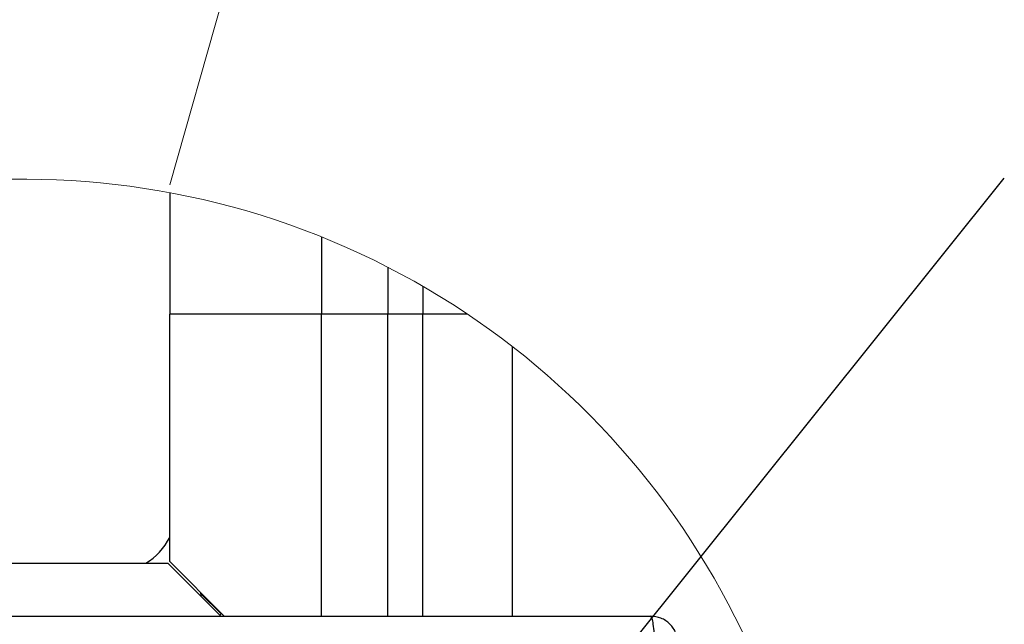
# Paper-space layout 'Sheet10' of a CAD drawing. Units: inches. Extents: x 0.4 to 16.6, y 0.2 to 21.9.
# Drawn here: x 13 to 14, y 5.6 to 6.3 of the extents above; entities that cross this region are included whole.
import ezdxf

# ---------------------------------------------------------------- set-up
doc = ezdxf.new("R2010")
doc.units = ezdxf.units.IN
doc.header["$MEASUREMENT"] = 0
doc.dimstyles.new('SLDDIMSTYLE0', dxfattribs={"dimtxt": 0.18, "dimasz": 0.14, "dimexe": 0, "dimexo": 0.0625, "dimgap": 0, "dimtad": 0, "dimtih": 1, "dimtoh": 1, "dimdec": 0, "dimrnd": 1e-09, "dimzin": 0, "dimdsep": 46, "dimtxsty": 'Standard', "dimsah": 1, "dimcen": 0.09, "dimadec": 0, "dimazin": 0, "dimtfac": 0.14, "dimtdec": 0, "dimtofl": 0, "dimtmove": 0, "dimatfit": 3, "dimfxl": 0, "dimfrac": 2, "dimtolj": 1, "dimtzin": 0, "dimarcsym": 0})

psp = doc.layouts.new('Sheet10')

# ---------------------------------------------------------------- linework, layer by layer
at = {"color": 7, "linetype": 'Continuous', "lineweight": 18}
psp.add_line((13.54014, 7.36205), (13.17935, 6.09027), dxfattribs=at)
at = {"color": 7, "linetype": 'Continuous', "lineweight": 25}
for p, q in [((13.17935, 6.08233), (13.17935, 5.96056)), ((13.3316, 6.038), (13.3316, 5.96056)), ((13.3981, 6.00762), (13.3981, 5.96056)), ((13.3316, 5.96056), (13.17935, 5.96056)), ((13.17935, 5.71233), (13.17935, 5.96056)), ((13.3981, 5.96056), (13.3316, 5.96056)), ((13.43335, 5.96056), (13.3981, 5.96056)), ((13.3981, 5.65756), (13.3981, 5.96056)), ((13.47799, 5.96056), (13.43335, 5.96056)), ((13.5231, 5.92799), (13.5231, 5.65756)), ((12.61808, 5.71056), (13.17759, 5.71056)), ((13.17759, 5.71056), (13.23059, 5.65756)), ((13.23412, 5.65756), (13.17935, 5.71233)), ((13.2106, 5.68002), (13.2106, 5.68108)), ((13.2106, 5.68002), (13.2106, 5.67754)), ((12.46673, 5.65756), (13.66173, 5.65756))]:
    psp.add_line(p, q, dxfattribs=at)
at = {"color": 8, "linetype": 'Continuous', "lineweight": 25}
for p, q in [((13.43335, 5.98839), (13.43335, 5.96056)), ((13.3316, 5.65756), (13.3316, 5.96056)), ((13.43335, 5.65756), (13.43335, 5.96056)), ((13.23088, 5.65974), (13.2106, 5.68002))]:
    psp.add_line(p, q, dxfattribs=at)
at = {"color": 7, "linetype": 'Continuous', "lineweight": 25, "flags": 128}
psp.add_lwpolyline([(13.23139, 5.66029), (13.23053, 5.65938), (13.22963, 5.65852)], dxfattribs=at)
at = {"color": 7, "linetype": 'Continuous', "lineweight": 18}
psp.add_arc((13.03323, 5.29691), 0.7989, 0.00001, 204.89861, dxfattribs=at)
at = {"color": 7, "linetype": 'Continuous', "lineweight": 25}
psp.add_arc((13.12335, 5.76431), 0.0625, 300.68313, 333.63658, dxfattribs=at)
for points, knots in [([(13.66173, 5.65756), (13.66216, 5.65687), (13.66369, 5.65447), (13.66413, 5.64846), (13.66548, 5.64009), (13.66616, 5.63358), (13.66652, 5.63006)], [0, 0, 0, 0, 0.085867, 0.302367, 0.622876, 1, 1, 1, 1]), ([(13.68923, 5.63006), (13.68882, 5.63366), (13.68799, 5.64087), (13.68163, 5.64996), (13.67254, 5.65632), (13.66533, 5.65715), (13.66173, 5.65756)], [0, 0, 0, 0, 0.250002, 0.499999, 0.749993, 1, 1, 1, 1])]:
    psp.add_open_spline(points, degree=3, knots=knots, dxfattribs=at)

# ---------------------------------------------------------------- leaders
at = {"color": 7, "linetype": 'Continuous', "lineweight": 0}
psp.add_leader([(13.42246, 5.35584), (14.01675, 6.09679)], dimstyle='SLDDIMSTYLE0', dxfattribs=at)

doc.saveas('drawing.dxf')
